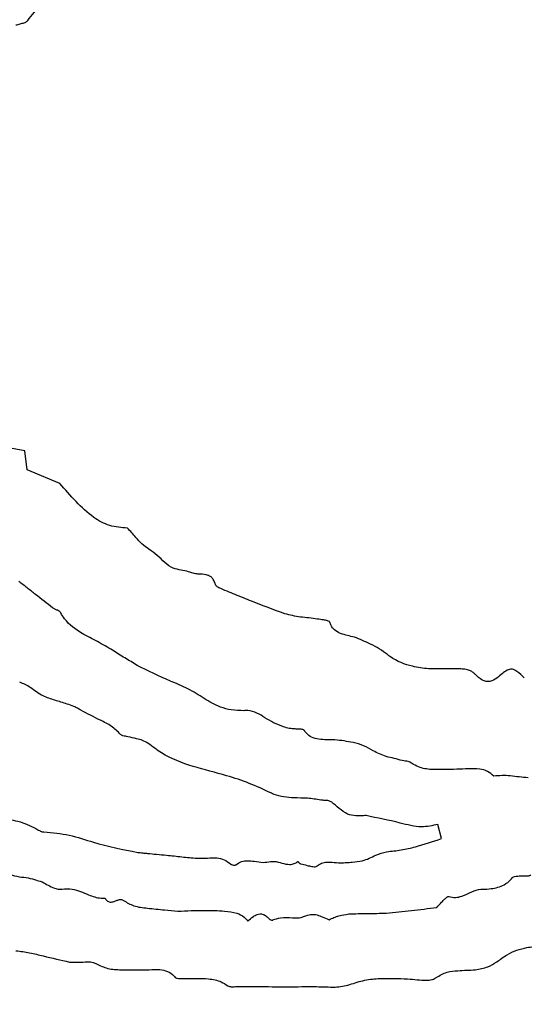
# Model space of a CAD drawing. Units: millimetres. Extents: x 409 to 2394, y 75 to 2541.
# Drawn here: x 1416 to 1417, y 233 to 236 of the extents above; entities that cross this region are included whole.
import ezdxf

# ---------------------------------------------------------------- set-up
doc = ezdxf.new("R2010")
doc.units = ezdxf.units.MM

msp = doc.modelspace()

# ---------------------------------------------------------------- linework, layer by layer
at = {"color": 7, "linetype": 'Continuous', "lineweight": 25}
for p, q in [((1415.6046, 234.5254), (1415.5483, 234.5356)), ((1415.6102, 234.4798), (1415.6046, 234.5254)), ((1415.6887, 234.4467), (1415.6102, 234.4798)), ((1416.6079, 233.591), (1416.5997, 233.6252))]:
    msp.add_line(p, q, dxfattribs=at)
for radius in [39.5, 13, 12.4186]:
    msp.add_circle((1412.8768, 239.5679), radius, dxfattribs=at)
for points, knots in [([(1415.6116, 235.5621), (1415.6218, 235.5749), (1415.6421, 235.6001), (1415.6832, 235.6255), (1415.7112, 235.6517), (1415.7203, 235.671), (1415.7226, 235.6758)], [0, 0, 0, 0, 0.303886, 0.600646, 0.900453, 1, 1, 1, 1]), ([(1415.5829, 235.5512), (1415.5865, 235.5522), (1415.5932, 235.5541), (1415.6016, 235.5558), (1415.6072, 235.558), (1415.6101, 235.56), (1415.6112, 235.5616), (1415.6116, 235.5621)], [0, 0, 0, 0, 0.361429, 0.666595, 0.821331, 0.935664, 1, 1, 1, 1]), ([(1415.852, 234.3393), (1415.8375, 234.3403), (1415.8085, 234.3425), (1415.7656, 234.3662), (1415.7271, 234.4028), (1415.7016, 234.432), (1415.6887, 234.4467)], [0, 0, 0, 0, 0.21167, 0.422828, 0.708708, 1, 1, 1, 1]), ([(1415.9037, 234.2883), (1415.8979, 234.2923), (1415.8861, 234.3003), (1415.8705, 234.3191), (1415.8589, 234.3318), (1415.852, 234.3393)], [0, 0, 0, 0, 0.291738, 0.580343, 1, 1, 1, 1]), ([(1415.9809, 234.2381), (1415.9745, 234.2392), (1415.96, 234.2416), (1415.9412, 234.2558), (1415.9244, 234.2739), (1415.9107, 234.2835), (1415.9037, 234.2883)], [0, 0, 0, 0, 0.202767, 0.463459, 0.731435, 1, 1, 1, 1]), ([(1416.0215, 234.2285), (1416.0177, 234.229), (1416.01, 234.2301), (1415.9969, 234.2351), (1415.987, 234.237), (1415.9809, 234.2381)], [0, 0, 0, 0, 0.277029, 0.552239, 1, 1, 1, 1]), ([(1416.0629, 234.2057), (1416.0617, 234.2091), (1416.0597, 234.2151), (1416.0535, 234.2219), (1416.0428, 234.2273), (1416.0316, 234.2279), (1416.0234, 234.2284), (1416.0215, 234.2285)], [0, 0, 0, 0, 0.208888, 0.367285, 0.52572, 0.892047, 1, 1, 1, 1]), ([(1415.6716, 234.1473), (1415.658, 234.1579), (1415.6376, 234.1738), (1415.6105, 234.1951), (1415.5969, 234.2055), (1415.59, 234.2108)], [0, 0, 0, 0, 0.500001, 0.749995, 1, 1, 1, 1]), ([(1416.0719, 234.1953), (1416.0706, 234.1961), (1416.0673, 234.1981), (1416.0643, 234.2019), (1416.0632, 234.2049), (1416.0629, 234.2057)], [0, 0, 0, 0, 0.331577, 0.813058, 1, 1, 1, 1]), ([(1416.2308, 234.1327), (1416.2041, 234.1425), (1416.164, 234.1573), (1416.1115, 234.1791), (1416.0851, 234.1899), (1416.0719, 234.1953)], [0, 0, 0, 0, 0.499715, 0.749857, 1, 1, 1, 1]), ([(1415.6912, 234.135), (1415.6904, 234.136), (1415.6884, 234.1387), (1415.6833, 234.1413), (1415.6773, 234.1438), (1415.6735, 234.1462), (1415.6716, 234.1473)], [0, 0, 0, 0, 0.16691, 0.424536, 0.71195, 1, 1, 1, 1]), ([(1415.8161, 234.0447), (1415.804, 234.0519), (1415.7798, 234.0662), (1415.7381, 234.0861), (1415.7068, 234.1098), (1415.6942, 234.1302), (1415.6912, 234.135)], [0, 0, 0, 0, 0.26971, 0.538599, 0.890767, 1, 1, 1, 1]), ([(1416.3093, 234.1199), (1416.3025, 234.1209), (1416.289, 234.1228), (1416.2624, 234.125), (1416.2433, 234.1296), (1416.2308, 234.1327)], [0, 0, 0, 0, 0.25754, 0.514939, 1, 1, 1, 1]), ([(1416.3393, 234.1122), (1416.3392, 234.1126), (1416.3388, 234.1134), (1416.3368, 234.1149), (1416.3317, 234.1168), (1416.3222, 234.1183), (1416.3141, 234.1193), (1416.3093, 234.1199)], [0, 0, 0, 0, 0.03512, 0.086347, 0.229138, 0.54488, 1, 1, 1, 1]), ([(1416.3987, 234.0764), (1416.3874, 234.0788), (1416.3705, 234.0825), (1416.3506, 234.0921), (1416.3427, 234.1028), (1416.3403, 234.1096), (1416.3393, 234.1122)], [0, 0, 0, 0, 0.469397, 0.703055, 0.884202, 1, 1, 1, 1]), ([(1416.478, 234.0343), (1416.4715, 234.0391), (1416.4587, 234.0486), (1416.4323, 234.063), (1416.4117, 234.0711), (1416.3987, 234.0764)], [0, 0, 0, 0, 0.266116, 0.532154, 1, 1, 1, 1]), ([(1415.8753, 234.0085), (1415.8654, 234.0145), (1415.8506, 234.0235), (1415.8305, 234.0351), (1415.8209, 234.0415), (1415.8161, 234.0447)], [0, 0, 0, 0, 0.500042, 0.749904, 1, 1, 1, 1]), ([(1416.6158, 234.0001), (1416.6028, 233.9998), (1416.5769, 233.9994), (1416.5319, 234.006), (1416.4981, 234.0191), (1416.4803, 234.0325), (1416.478, 234.0343)], [0, 0, 0, 0, 0.2668089, 0.5339658, 0.9380365, 1, 1, 1, 1]), ([(1416.0366, 233.9285), (1416.0238, 233.9368), (1415.9982, 233.9533), (1415.9419, 233.9753), (1415.9018, 233.9953), (1415.8753, 234.0085)], [0, 0, 0, 0, 0.254169, 0.507472, 1, 1, 1, 1]), ([(1416.6679, 233.9986), (1416.6636, 233.9991), (1416.6549, 234), (1416.6376, 234.0007), (1416.6245, 234.0003), (1416.6158, 234.0001)], [0, 0, 0, 0, 0.25069, 0.501347, 1, 1, 1, 1]), ([(1416.6901, 233.9862), (1416.6882, 233.9879), (1416.6846, 233.9913), (1416.6774, 233.9961), (1416.6714, 233.9977), (1416.6679, 233.9986)], [0, 0, 0, 0, 0.291498, 0.583025, 1, 1, 1, 1]), ([(1416.8076, 233.9787), (1416.8018, 233.9839), (1416.7932, 233.9916), (1416.7816, 233.9991), (1416.7741, 233.9996), (1416.7662, 233.9973), (1416.7567, 233.9902), (1416.7491, 233.9838), (1416.7452, 233.9805)], [0, 0, 0, 0, 0.314962, 0.474077, 0.540111, 0.606016, 0.796284, 1, 1, 1, 1]), ([(1416.7452, 233.9805), (1416.7402, 233.9767), (1416.7327, 233.971), (1416.7203, 233.9689), (1416.7097, 233.971), (1416.6994, 233.9771), (1416.6931, 233.9832), (1416.6901, 233.9862)], [0, 0, 0, 0, 0.287972, 0.433495, 0.579224, 0.793756, 1, 1, 1, 1]), ([(1415.649, 233.9347), (1415.6435, 233.9378), (1415.6327, 233.9439), (1415.6157, 233.9579), (1415.6012, 233.9642), (1415.5924, 233.968)], [0, 0, 0, 0, 0.284796, 0.568236, 1, 1, 1, 1]), ([(1415.7064, 233.9153), (1415.7016, 233.9169), (1415.6919, 233.9202), (1415.6723, 233.9255), (1415.6583, 233.931), (1415.649, 233.9347)], [0, 0, 0, 0, 0.25264, 0.505172, 1, 1, 1, 1]), ([(1416.1325, 233.8993), (1416.1223, 233.8995), (1416.103, 233.8997), (1416.0698, 233.9088), (1416.0493, 233.9209), (1416.0366, 233.9285)], [0, 0, 0, 0, 0.298062, 0.562783, 1, 1, 1, 1]), ([(1415.7397, 233.9004), (1415.737, 233.9021), (1415.7318, 233.9054), (1415.7206, 233.9103), (1415.712, 233.9133), (1415.7064, 233.9153)], [0, 0, 0, 0, 0.256483, 0.512629, 1, 1, 1, 1]), ([(1415.8354, 233.8419), (1415.8283, 233.849), (1415.8142, 233.8632), (1415.7796, 233.8793), (1415.7553, 233.8922), (1415.7397, 233.9004)], [0, 0, 0, 0, 0.2666875, 0.5311174, 1, 1, 1, 1]), ([(1416.2038, 233.87), (1416.1968, 233.874), (1416.1833, 233.8817), (1416.1644, 233.8947), (1416.1464, 233.8998), (1416.1357, 233.8994), (1416.1325, 233.8993)], [0, 0, 0, 0, 0.310448, 0.593113, 0.879678, 1, 1, 1, 1]), ([(1416.2556, 233.8552), (1416.2509, 233.8555), (1416.2414, 233.8562), (1416.2239, 233.8612), (1416.2117, 233.8665), (1416.2038, 233.87)], [0, 0, 0, 0, 0.261399, 0.522486, 1, 1, 1, 1]), ([(1415.8531, 233.8364), (1415.851, 233.8369), (1415.847, 233.8378), (1415.8418, 233.8385), (1415.8377, 233.8398), (1415.8361, 233.8412), (1415.8354, 233.8419)], [0, 0, 0, 0, 0.336538, 0.656721, 0.843975, 1, 1, 1, 1]), ([(1415.9016, 233.8206), (1415.8973, 233.8232), (1415.8887, 233.8285), (1415.8717, 233.8319), (1415.86, 233.8348), (1415.8531, 233.8364)], [0, 0, 0, 0, 0.295458, 0.585718, 1, 1, 1, 1]), ([(1416.2781, 233.8512), (1416.2777, 233.8517), (1416.2768, 233.8528), (1416.2727, 233.8545), (1416.2654, 233.8551), (1416.2591, 233.8551), (1416.2556, 233.8552)], [0, 0, 0, 0, 0.07526, 0.190477, 0.557375, 1, 1, 1, 1]), ([(1416.351, 233.8293), (1416.3383, 233.8291), (1416.3194, 233.8288), (1416.2956, 233.8336), (1416.2843, 233.8425), (1416.2798, 233.8488), (1416.2781, 233.8512)], [0, 0, 0, 0, 0.472686, 0.706711, 0.887304, 1, 1, 1, 1]), ([(1416.1971, 233.7011), (1416.1799, 233.7092), (1416.1454, 233.7253), (1416.0568, 233.7545), (1415.967, 233.7713), (1415.9122, 233.8125), (1415.9016, 233.8206)], [0, 0, 0, 0, 0.17837, 0.356932, 0.874988, 1, 1, 1, 1]), ([(1416.4435, 233.8025), (1416.436, 233.8069), (1416.4211, 233.8157), (1416.3896, 233.8245), (1416.366, 233.8274), (1416.351, 233.8293)], [0, 0, 0, 0, 0.268389, 0.53625, 1, 1, 1, 1]), ([(1416.5137, 233.7791), (1416.5072, 233.7808), (1416.4944, 233.7844), (1416.47, 233.7894), (1416.4538, 233.7974), (1416.4435, 233.8025)], [0, 0, 0, 0, 0.268979, 0.537777, 1, 1, 1, 1]), ([(1416.5321, 233.7752), (1416.5307, 233.7758), (1416.5272, 233.7776), (1416.5207, 233.7777), (1416.516, 233.7786), (1416.5137, 233.7791)], [0, 0, 0, 0, 0.238852, 0.61993, 1, 1, 1, 1]), ([(1416.6451, 233.7581), (1416.6344, 233.7579), (1416.6128, 233.7577), (1416.5804, 233.7567), (1416.5522, 233.7624), (1416.5376, 233.7717), (1416.5321, 233.7752)], [0, 0, 0, 0, 0.2761506, 0.5522408, 0.8309587, 1, 1, 1, 1]), ([(1416.734, 233.7417), (1416.7292, 233.7459), (1416.7196, 233.7543), (1416.6978, 233.7602), (1416.6729, 233.7591), (1416.6544, 233.7584), (1416.6451, 233.7581)], [0, 0, 0, 0, 0.205212, 0.410625, 0.703974, 1, 1, 1, 1]), ([(1416.8169, 233.7378), (1416.8096, 233.7383), (1416.7952, 233.7392), (1416.768, 233.7441), (1416.7474, 233.7426), (1416.734, 233.7417)], [0, 0, 0, 0, 0.26087, 0.521178, 1, 1, 1, 1]), ([(1416.3176, 233.6839), (1416.3069, 233.6857), (1416.2855, 233.6891), (1416.2476, 233.6888), (1416.2172, 233.6922), (1416.1998, 233.6999), (1416.1971, 233.7011)], [0, 0, 0, 0, 0.266496, 0.531469, 0.92607, 1, 1, 1, 1]), ([(1416.3822, 233.6498), (1416.3751, 233.6542), (1416.3614, 233.6628), (1416.3484, 233.6759), (1416.3366, 233.6832), (1416.3272, 233.6828), (1416.3208, 233.6835), (1416.3176, 233.6839)], [0, 0, 0, 0, 0.332957, 0.641825, 0.744974, 0.872513, 1, 1, 1, 1]), ([(1416.4265, 233.6464), (1416.4223, 233.6464), (1416.4141, 233.6463), (1416.3991, 233.6455), (1416.3886, 233.6481), (1416.3822, 233.6498)], [0, 0, 0, 0, 0.277962, 0.55588, 1, 1, 1, 1]), ([(1416.5997, 233.6252), (1416.5864, 233.6224), (1416.5557, 233.6158), (1416.4981, 233.6323), (1416.4539, 233.641), (1416.4265, 233.6464)], [0, 0, 0, 0, 0.2265246, 0.5217058, 1, 1, 1, 1]), ([(1415.5526, 233.6388), (1415.5606, 233.6378), (1415.5765, 233.6358), (1415.6073, 233.6282), (1415.6279, 233.6171), (1415.6416, 233.6098)], [0, 0, 0, 0, 0.253949, 0.508019, 1, 1, 1, 1]), ([(1415.6416, 233.6098), (1415.6424, 233.6093), (1415.6439, 233.6085), (1415.647, 233.6076), (1415.6493, 233.6074), (1415.6507, 233.6073)], [0, 0, 0, 0, 0.282024, 0.563368, 1, 1, 1, 1]), ([(1415.6507, 233.6073), (1415.6713, 233.6055), (1415.7122, 233.602), (1415.7852, 233.5759), (1415.8409, 233.5649), (1415.8767, 233.5578)], [0, 0, 0, 0, 0.264963, 0.528094, 1, 1, 1, 1]), ([(1416.476, 233.5596), (1416.4877, 233.5608), (1416.511, 233.5631), (1416.5552, 233.5734), (1416.5871, 233.5841), (1416.6079, 233.591)], [0, 0, 0, 0, 0.259027, 0.517885, 1, 1, 1, 1]), ([(1415.8767, 233.5578), (1415.8807, 233.5575), (1415.8886, 233.5568), (1415.9036, 233.5551), (1415.9148, 233.5541), (1415.9219, 233.5534)], [0, 0, 0, 0, 0.262219, 0.52439, 1, 1, 1, 1]), ([(1415.9219, 233.5534), (1415.9301, 233.5527), (1415.9504, 233.551), (1415.9827, 233.5471), (1416.0071, 233.5449), (1416.0193, 233.5437)], [0, 0, 0, 0, 0.249947, 0.624975, 1, 1, 1, 1]), ([(1416.4174, 233.5378), (1416.4231, 233.5395), (1416.4345, 233.543), (1416.4528, 233.5534), (1416.4672, 233.5573), (1416.476, 233.5596)], [0, 0, 0, 0, 0.285189, 0.5686, 1, 1, 1, 1]), ([(1416.0193, 233.5437), (1416.0277, 233.5438), (1416.0436, 233.544), (1416.0657, 233.5455), (1416.0858, 233.5415), (1416.0956, 233.5336), (1416.1005, 233.5297)], [0, 0, 0, 0, 0.296464, 0.557248, 0.778185, 1, 1, 1, 1]), ([(1416.1005, 233.5297), (1416.1011, 233.5292), (1416.103, 233.5279), (1416.1067, 233.5272), (1416.1101, 233.5271), (1416.1123, 233.5276), (1416.1131, 233.5281), (1416.1133, 233.5283)], [0, 0, 0, 0, 0.178644, 0.521649, 0.800094, 0.92356, 1, 1, 1, 1]), ([(1416.1133, 233.5283), (1416.1176, 233.5311), (1416.1262, 233.5368), (1416.1419, 233.5383), (1416.1592, 233.5365), (1416.1774, 233.5327), (1416.1937, 233.5355), (1416.209, 233.537), (1416.224, 233.5316), (1416.2398, 233.5281), (1416.2535, 233.5301), (1416.2594, 233.5339), (1416.2622, 233.5357)], [0, 0, 0, 0, 0.098388, 0.196576, 0.298095, 0.440983, 0.55719, 0.618282, 0.738739, 0.864904, 0.935264, 1, 1, 1, 1]), ([(1416.2622, 233.5357), (1416.2623, 233.5357), (1416.2623, 233.5357), (1416.2624, 233.5357), (1416.2625, 233.5357), (1416.263, 233.5354), (1416.2647, 233.5338), (1416.2667, 233.5316), (1416.2689, 233.5306), (1416.2695, 233.5304)], [0, 0, 0, 0, 0.005801, 0.011572, 0.022335, 0.054787, 0.202831, 0.790254, 1, 1, 1, 1]), ([(1416.2695, 233.5304), (1416.2745, 233.5292), (1416.2833, 233.527), (1416.2938, 233.5241), (1416.3012, 233.5232), (1416.3058, 233.5235), (1416.308, 233.5249), (1416.3088, 233.5254)], [0, 0, 0, 0, 0.380996, 0.674787, 0.805734, 0.938087, 1, 1, 1, 1]), ([(1416.3088, 233.5254), (1416.3122, 233.5278), (1416.3191, 233.5326), (1416.3318, 233.535), (1416.3472, 233.5337), (1416.3585, 233.533), (1416.3655, 233.5326)], [0, 0, 0, 0, 0.210446, 0.421206, 0.641499, 1, 1, 1, 1]), ([(1416.3655, 233.5326), (1416.3701, 233.5329), (1416.3793, 233.5334), (1416.3966, 233.5342), (1416.4093, 233.5364), (1416.4174, 233.5378)], [0, 0, 0, 0, 0.2644399, 0.5288853, 1, 1, 1, 1]), ([(1415.564, 233.5068), (1415.5712, 233.5043), (1415.5855, 233.4993), (1415.6142, 233.4974), (1415.6341, 233.4908), (1415.6468, 233.4867)], [0, 0, 0, 0, 0.266313, 0.530604, 1, 1, 1, 1]), ([(1416.7783, 233.4963), (1416.7789, 233.4969), (1416.7806, 233.4985), (1416.7854, 233.5001), (1416.7917, 233.5008), (1416.7966, 233.5013), (1416.7991, 233.5016)], [0, 0, 0, 0, 0.123623, 0.31706, 0.657224, 1, 1, 1, 1]), ([(1416.7991, 233.5016), (1416.8019, 233.5017), (1416.8074, 233.5019), (1416.8142, 233.5013), (1416.8192, 233.5018), (1416.8219, 233.5027), (1416.823, 233.5035), (1416.8233, 233.5037)], [0, 0, 0, 0, 0.345818, 0.66114, 0.833569, 0.954815, 1, 1, 1, 1]), ([(1415.6468, 233.4867), (1415.6514, 233.4841), (1415.661, 233.4787), (1415.6744, 233.4721), (1415.686, 233.4687), (1415.6922, 233.4693), (1415.6944, 233.4694)], [0, 0, 0, 0, 0.311286, 0.64323, 0.872972, 1, 1, 1, 1]), ([(1416.7066, 233.4692), (1416.7138, 233.4695), (1416.7316, 233.47), (1416.7562, 233.4765), (1416.7719, 233.4885), (1416.7773, 233.495), (1416.7783, 233.4963)], [0, 0, 0, 0, 0.271782, 0.680341, 0.938408, 1, 1, 1, 1]), ([(1415.6944, 233.4694), (1415.7026, 233.4699), (1415.725, 233.471), (1415.7546, 233.4564), (1415.7811, 233.4473), (1415.795, 233.4475), (1415.7983, 233.4475)], [0, 0, 0, 0, 0.2269222, 0.6144156, 0.9079207, 1, 1, 1, 1]), ([(1416.6263, 233.4515), (1416.6315, 233.4504), (1416.6418, 233.4482), (1416.6609, 233.4529), (1416.6797, 233.4628), (1416.6966, 233.4688), (1416.7053, 233.4692), (1416.7066, 233.4692)], [0, 0, 0, 0, 0.188081, 0.375721, 0.687356, 0.950411, 1, 1, 1, 1]), ([(1415.7983, 233.4475), (1415.7995, 233.4455), (1415.8015, 233.4422), (1415.8058, 233.4391), (1415.8104, 233.4379), (1415.8165, 233.4386), (1415.8231, 233.4411), (1415.8297, 233.4437), (1415.8353, 233.4447), (1415.8396, 233.444), (1415.8416, 233.4427), (1415.8425, 233.4421)], [0, 0, 0, 0, 0.146155, 0.233109, 0.320578, 0.430025, 0.598551, 0.738971, 0.858248, 0.934937, 1, 1, 1, 1]), ([(1415.8425, 233.4421), (1415.8505, 233.4373), (1415.8681, 233.4268), (1415.903, 233.4234), (1415.9278, 233.4208), (1415.9415, 233.4193)], [0, 0, 0, 0, 0.272288, 0.59513, 1, 1, 1, 1]), ([(1416.5967, 233.425), (1416.6007, 233.4292), (1416.6072, 233.4361), (1416.6143, 233.4443), (1416.6191, 233.4486), (1416.6219, 233.4507), (1416.6241, 233.4516), (1416.6254, 233.4518), (1416.6261, 233.4516), (1416.6263, 233.4515)], [0, 0, 0, 0, 0.426975, 0.699497, 0.802986, 0.905214, 0.946821, 0.980724, 1, 1, 1, 1]), ([(1415.9415, 233.4193), (1415.9522, 233.4181), (1415.9734, 233.4156), (1416.0135, 233.4188), (1416.0428, 233.4183), (1416.0615, 233.418)], [0, 0, 0, 0, 0.267675, 0.534156, 1, 1, 1, 1]), ([(1416.0615, 233.418), (1416.0696, 233.4175), (1416.0876, 233.4165), (1416.1126, 233.4139), (1416.1317, 233.4039), (1416.1391, 233.3957), (1416.142, 233.3924)], [0, 0, 0, 0, 0.277149, 0.618563, 0.849611, 1, 1, 1, 1]), ([(1416.142, 233.3924), (1416.1462, 233.3963), (1416.153, 233.4024), (1416.1631, 233.4083), (1416.1713, 233.4102), (1416.1791, 233.409), (1416.1869, 233.4045), (1416.1912, 233.3998), (1416.1936, 233.3971)], [0, 0, 0, 0, 0.27888, 0.443378, 0.562683, 0.682733, 0.822907, 1, 1, 1, 1]), ([(1416.2782, 233.4039), (1416.2831, 233.4057), (1416.2929, 233.4093), (1416.3082, 233.408), (1416.3224, 233.402), (1416.3319, 233.398), (1416.3373, 233.3958)], [0, 0, 0, 0, 0.247049, 0.496074, 0.715525, 1, 1, 1, 1]), ([(1416.3373, 233.3958), (1416.3412, 233.3976), (1416.3491, 233.4011), (1416.3647, 233.4067), (1416.3768, 233.4084), (1416.3847, 233.4095)], [0, 0, 0, 0, 0.259889, 0.519884, 1, 1, 1, 1]), ([(1416.3847, 233.4095), (1416.3922, 233.4099), (1416.4073, 233.4106), (1416.4374, 233.4104), (1416.46, 233.4112), (1416.475, 233.4118)], [0, 0, 0, 0, 0.250461, 0.500838, 1, 1, 1, 1]), ([(1416.475, 233.4118), (1416.4953, 233.4137), (1416.5258, 233.4165), (1416.5663, 233.4215), (1416.5865, 233.4238), (1416.5967, 233.425)], [0, 0, 0, 0, 0.499862, 0.749931, 1, 1, 1, 1]), ([(1416.1936, 233.3971), (1416.1941, 233.3967), (1416.1956, 233.3955), (1416.1981, 233.3948), (1416.2003, 233.3947), (1416.2014, 233.3948), (1416.2019, 233.395), (1416.202, 233.3951)], [0, 0, 0, 0, 0.233002, 0.633031, 0.828697, 0.963229, 1, 1, 1, 1]), ([(1416.202, 233.3951), (1416.208, 233.3973), (1416.2233, 233.4028), (1416.2465, 233.4001), (1416.2663, 233.3996), (1416.2756, 233.4029), (1416.2782, 233.4039)], [0, 0, 0, 0, 0.24373, 0.621988, 0.892608, 1, 1, 1, 1]), ([(1415.5834, 233.3211), (1415.5945, 233.3196), (1415.6165, 233.3166), (1415.6593, 233.3058), (1415.6913, 233.2985), (1415.7126, 233.2937)], [0, 0, 0, 0, 0.25242, 0.504584, 1, 1, 1, 1]), ([(1416.7414, 233.2941), (1416.7496, 233.3002), (1416.7712, 233.3164), (1416.8079, 233.3293), (1416.8354, 233.3315), (1416.8461, 233.3323)], [0, 0, 0, 0, 0.2676201, 0.713403, 1, 1, 1, 1]), ([(1415.7126, 233.2937), (1415.7198, 233.2933), (1415.7342, 233.2925), (1415.7531, 233.2947), (1415.768, 233.294), (1415.7748, 233.2908), (1415.7774, 233.2896)], [0, 0, 0, 0, 0.331464, 0.657583, 0.867238, 1, 1, 1, 1]), ([(1415.7774, 233.2896), (1415.7862, 233.2853), (1415.8049, 233.2762), (1415.84, 233.275), (1415.8646, 233.2748), (1415.8784, 233.2746)], [0, 0, 0, 0, 0.284542, 0.60099, 1, 1, 1, 1]), ([(1416.6894, 233.275), (1416.6946, 233.2759), (1416.7049, 233.2776), (1416.7231, 233.2826), (1416.7345, 233.2898), (1416.7414, 233.2941)], [0, 0, 0, 0, 0.282755, 0.565766, 1, 1, 1, 1]), ([(1415.8784, 233.2746), (1415.887, 233.2747), (1415.9042, 233.2747), (1415.9278, 233.2768), (1415.9487, 233.2722), (1415.9606, 233.264), (1415.9658, 233.2582), (1415.967, 233.2569)], [0, 0, 0, 0, 0.27404, 0.546995, 0.745606, 0.945514, 1, 1, 1, 1]), ([(1416.5951, 233.2562), (1416.6037, 233.2614), (1416.62, 233.2711), (1416.653, 233.2734), (1416.6756, 233.2744), (1416.6894, 233.275)], [0, 0, 0, 0, 0.301707, 0.57167, 1, 1, 1, 1]), ([(1415.967, 233.2569), (1415.9675, 233.2565), (1415.9688, 233.2553), (1415.9729, 233.2544), (1415.9784, 233.2543), (1415.983, 233.2543), (1415.9852, 233.2543)], [0, 0, 0, 0, 0.111368, 0.281318, 0.639453, 1, 1, 1, 1]), ([(1415.9852, 233.2543), (1415.9956, 233.2541), (1416.0163, 233.2539), (1416.0474, 233.2544), (1416.0746, 233.249), (1416.0887, 233.2401), (1416.094, 233.2367)], [0, 0, 0, 0, 0.275914, 0.551593, 0.829794, 1, 1, 1, 1]), ([(1416.3071, 233.2345), (1416.3146, 233.2344), (1416.3295, 233.2342), (1416.3563, 233.2324), (1416.3755, 233.2367), (1416.3872, 233.2394)], [0, 0, 0, 0, 0.278142, 0.556185, 1, 1, 1, 1]), ([(1416.3872, 233.2394), (1416.3991, 233.2434), (1416.423, 233.2513), (1416.4702, 233.2553), (1416.5046, 233.254), (1416.5267, 233.2531)], [0, 0, 0, 0, 0.265063, 0.529528, 1, 1, 1, 1]), ([(1416.5267, 233.2531), (1416.5344, 233.2525), (1416.5494, 233.2514), (1416.5688, 233.2495), (1416.5835, 233.2507), (1416.5913, 233.2535), (1416.5945, 233.2558), (1416.5951, 233.2562)], [0, 0, 0, 0, 0.333078, 0.652902, 0.836301, 0.966837, 1, 1, 1, 1]), ([(1416.094, 233.2367), (1416.0952, 233.2361), (1416.099, 233.2341), (1416.1073, 233.2343), (1416.1138, 233.2345), (1416.1174, 233.2347)], [0, 0, 0, 0, 0.172373, 0.543549, 1, 1, 1, 1]), ([(1416.1174, 233.2347), (1416.1332, 233.2346), (1416.1727, 233.2345), (1416.236, 233.2343), (1416.2834, 233.2345), (1416.3071, 233.2345)], [0, 0, 0, 0, 0.249997, 0.624994, 1, 1, 1, 1])]:
    msp.add_open_spline(points, degree=3, knots=knots, dxfattribs=at)

doc.saveas('drawing.dxf')
